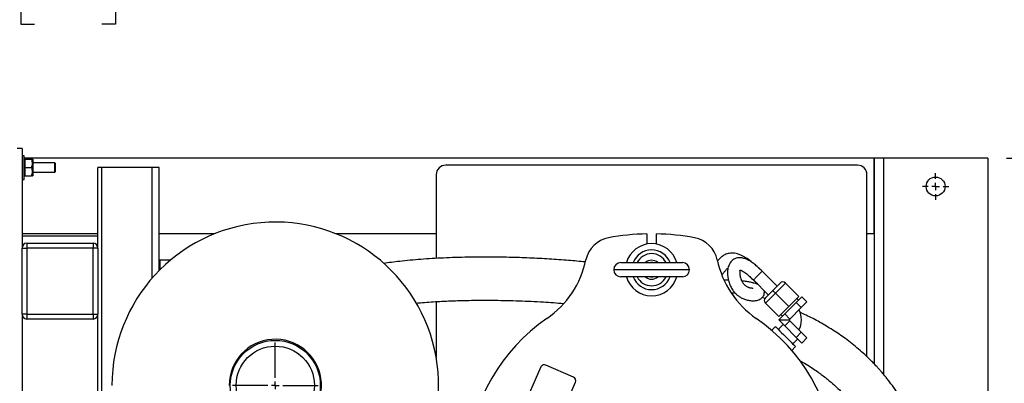
# Model space of a CAD drawing. Units: inches. Extents: x 0.1 to 22.1, y 0.1 to 17.1.
# Drawn here: x 10.4 to 13, y 13.7 to 14.7 of the extents above; entities that cross this region are included whole.
import ezdxf

# ---------------------------------------------------------------- set-up
doc = ezdxf.new("R2010")
doc.units = ezdxf.units.IN
doc.header["$MEASUREMENT"] = 0
doc.layers.add('7', color=7, linetype='Continuous', lineweight=25)
doc.styles.add('SLDTEXTSTYLE0', font='TXT', dxfattribs={"width": 0.75})
doc.dimstyles.new('SLDDIMSTYLE0', dxfattribs={"dimtxt": 0.12, "dimasz": 0.12, "dimexe": 0, "dimexo": 0.0625, "dimgap": 0.03, "dimtad": 0, "dimtih": 1, "dimtoh": 1, "dimdec": 6, "dimlfac": 10, "dimrnd": 1e-09, "dimzin": 12, "dimdsep": 46, "dimlunit": 5, "dimtxsty": 'SLDTEXTSTYLE0', "dimsah": 1, "dimcen": 0.09, "dimadec": 0, "dimazin": 3, "dimtfac": 1, "dimtofl": 0, "dimtmove": 0, "dimatfit": 3, "dimfxl": 1, "dimfrac": 2, "dimtolj": 1, "dimtzin": 12, "dimarcsym": 0})
doc.dimstyles.new('SLDDIMSTYLE4', dxfattribs={"dimtxt": 0.12, "dimasz": 0.12, "dimexe": 0, "dimexo": 0.0625, "dimgap": 0.03, "dimtad": 0, "dimtih": 1, "dimtoh": 1, "dimdec": 6, "dimlfac": 10, "dimrnd": 1e-09, "dimzin": 12, "dimdsep": 46, "dimlunit": 5, "dimtxsty": 'SLDTEXTSTYLE0', "dimsah": 1, "dimcen": 0.09, "dimadec": 0, "dimazin": 3, "dimtfac": 1, "dimtmove": 0, "dimatfit": 0, "dimfxl": 1, "dimfrac": 2, "dimtolj": 1, "dimtzin": 12, "dimarcsym": 0})

# ---------------------------------------------------------------- blocks, each defined once
blk = doc.blocks.new('_D_4')
at = {"layer": '7', "color": 7}
for p, q in [((8.8284, 14.3486), (8.8284, 14.8722)), ((8.9659, 14.2736), (8.9659, 14.8722)), ((10.4116, 14.8424), (10.3751, 14.8424)), ((10.3751, 14.8424), (10.3751, 14.6519)), ((10.589, 14.8424), (10.6255, 14.8424)), ((10.6255, 14.8424), (10.6255, 14.6519)), ((8.8284, 14.7472), (8.5084, 14.7472)), ((8.9659, 14.7472), (9.8756, 14.7472)), ((10.3751, 14.6519), (10.4116, 14.6519)), ((10.6255, 14.6519), (10.589, 14.6519))]:
    blk.add_line(p, q, dxfattribs=at)
for points in [[(8.8284, 14.7472), (8.7084, 14.7672), (8.7084, 14.7272)], [(8.9659, 14.7472), (9.0859, 14.7272), (9.0859, 14.7672)]]:
    blk.add_solid(points, dxfattribs=at)
at = {"layer": '7', "color": 7, "char_height": 0.12, "attachment_point": 1, "style": 'SLDTEXTSTYLE0'}
for s, insert in [('1-3/8"', (9.8998, 14.8066)), ('35', (10.4116, 14.8066)), ('TYP', (10.7071, 14.8066))]:
    blk.add_mtext(s, dxfattribs=dict(at, insert=insert))
blk = doc.blocks.new('_D_6')
at = {"layer": '7'}
for p, q in [((12.9784, 14.2986), (14.5682, 14.2986)), ((14.4432, 14.2986), (14.4432, 13.2054)), ((14.5739, 13.1567), (14.5373, 13.1567)), ((14.5373, 13.1567), (14.5373, 12.9662)), ((14.8399, 13.1567), (14.8765, 13.1567)), ((14.8765, 13.1567), (14.8765, 12.9662)), ((14.5373, 12.9662), (14.5739, 12.9662)), ((14.8765, 12.9662), (14.8399, 12.9662)), ((14.4432, 11.8486), (14.4432, 12.9418)), ((12.9784, 11.8486), (14.5682, 11.8486))]:
    blk.add_line(p, q, dxfattribs=at)
for centre, start, end in [((14.2127, 13.0614), 153.4349, 206.5651), ((14.6738, 13.0614), 333.4349, 26.5651)]:
    blk.add_arc(centre, 0.2675, start, end, dxfattribs=at)
for points in [[(14.4432, 14.2986), (14.4232, 14.1786), (14.4632, 14.1786)], [(14.4432, 11.8486), (14.4632, 11.9686), (14.4232, 11.9686)]]:
    blk.add_solid(points, dxfattribs=at)
at = {"layer": '7', "char_height": 0.12, "attachment_point": 1, "style": 'SLDTEXTSTYLE0'}
for s, insert in [('24-1/2"', (13.9735, 13.1209)), ('622', (14.5739, 13.1209))]:
    blk.add_mtext(s, dxfattribs=dict(at, insert=insert))
blk = doc.blocks.new('SW_CENTERMARKSYMBOL_1')
at = {"layer": '7', "color": 0}
for p, q in [((0, 0.02), (0, 0.11335)), ((-0.02, 0), (-0.11335, 0)), ((0, 0), (-0.01, 0)), ((0, 0), (0, 0.01)), ((0, 0), (0, -0.01)), ((0, 0), (0.01, 0)), ((0.02, 0), (0.11335, 0)), ((0, -0.02), (0, -0.11335))]:
    blk.add_line(p, q, dxfattribs=at)
blk = doc.blocks.new('SW_CENTERMARKSYMBOL_2')
at = {"layer": '7', "color": 0}
for p, q in [((0, 0.02), (0, 0.035)), ((-0.02, 0), (-0.035, 0)), ((0, 0), (-0.01, 0)), ((0, 0), (0, 0.01)), ((0, 0), (0, -0.01)), ((0, 0), (0.01, 0)), ((0.02, 0), (0.035, 0)), ((0, -0.02), (0, -0.035))]:
    blk.add_line(p, q, dxfattribs=at)

msp = doc.modelspace()

# ---------------------------------------------------------------- linework, layer by layer
at = {"color": 7, "linetype": 'Continuous', "lineweight": 25}
for p, q in [((10.37840353, 14.32361528), (10.36590357, 14.32361528)), ((10.37840353, 14.32361528), (10.37840353, 14.06111528)), ((10.38425699, 14.30486528), (10.37840353, 14.30486528)), ((10.38425699, 14.24236528), (10.38425699, 14.30486528)), ((12.62840354, 14.29861528), (10.38425699, 14.29861528)), ((10.38585693, 14.29549028), (10.38425699, 14.29549028)), ((10.38585693, 14.29549028), (10.38585693, 14.29318896)), ((10.38585693, 14.29318896), (10.38585693, 14.28455278)), ((10.38585693, 14.28455278), (10.38585693, 14.2759166)), ((10.38675698, 14.27361528), (10.38585693, 14.2759166)), ((10.38585693, 14.2759166), (10.38585693, 14.27131396)), ((10.38675698, 14.29549028), (10.40345696, 14.29549028)), ((10.40685701, 14.29549028), (10.40595695, 14.29549028)), ((10.40595695, 14.29549028), (10.40595695, 14.28455278)), ((10.40595695, 14.28455278), (10.40595695, 14.26267778)), ((10.40685701, 14.29549028), (10.40685701, 14.25174028)), ((10.46470355, 14.28611528), (10.40685701, 14.28611528)), ((10.46570357, 14.28511528), (10.46470355, 14.28611528)), ((10.46470355, 14.26111528), (10.46470355, 14.28611528)), ((10.46570357, 14.28511528), (10.46570357, 14.26211528)), ((12.5846535, 14.27986528), (11.49715362, 14.27986528)), ((12.65340347, 14.29861528), (12.62840354, 14.29861528)), ((12.62840354, 14.29861528), (12.62840354, 13.7555214)), ((12.62840354, 14.09861528), (12.62840354, 14.29861528)), ((12.65340347, 14.29861528), (12.65340347, 13.72757368)), ((12.92840358, 14.29861528), (12.65340347, 14.29861528)), ((12.92840358, 14.29861528), (12.92840358, 13.08764191)), ((10.38425699, 14.25174028), (10.38585693, 14.25174028)), ((10.38585693, 14.27131396), (10.38585693, 14.26267778)), ((10.38585693, 14.26267778), (10.38585693, 14.2540416)), ((10.38675698, 14.25174028), (10.38585693, 14.2540416)), ((10.38585693, 14.2540416), (10.38585693, 14.25174028)), ((10.38675698, 14.27361528), (10.40345696, 14.27361528)), ((10.38675698, 14.25174028), (10.40345696, 14.25174028)), ((10.40595695, 14.26267778), (10.40595695, 14.25174028)), ((10.40595695, 14.25174028), (10.40685701, 14.25174028)), ((10.40685701, 14.26111528), (10.46470355, 14.26111528)), ((10.46470355, 14.26111528), (10.46570357, 14.26211528)), ((10.57840351, 14.06111528), (10.57840351, 14.27361528)), ((10.58900352, 14.27361528), (10.57840351, 14.27361528)), ((10.72215361, 14.27361528), (10.58900352, 14.27361528)), ((10.74090349, 14.27361528), (10.72215361, 14.27361528)), ((10.74090349, 14.00203923), (10.74090349, 14.27361528)), ((11.47215346, 14.25486528), (11.47215346, 14.03353263)), ((12.60965366, 13.77412362), (12.60965366, 14.25486528)), ((10.37840353, 14.24236528), (10.38425699, 14.24236528)), ((10.57840351, 14.09861528), (10.37840353, 14.09861528)), ((10.88647833, 14.09861528), (10.74090349, 14.09861528)), ((11.47215346, 14.09861528), (11.20782868, 14.09861528)), ((12.02840348, 14.09849027), (12.02840348, 14.07153901)), ((12.05340364, 14.07153901), (12.05340364, 14.09849027)), ((12.62840354, 14.09861528), (12.60965366, 14.09861528)), ((10.57840351, 14.09236529), (10.37840353, 14.09236529)), ((10.39090349, 14.07361528), (10.56590355, 14.07361528)), ((10.39090349, 14.07361528), (10.39090349, 14.06111528)), ((10.56590355, 14.07361528), (10.56590355, 14.06111528)), ((10.37840353, 13.88611529), (10.37840353, 14.06111528)), ((10.37840353, 14.06111528), (10.39090349, 14.06111528)), ((10.56590355, 14.06111528), (10.39090349, 14.06111528)), ((10.39090349, 14.06111528), (10.39090349, 13.88611529)), ((10.57840351, 14.06111528), (10.56590355, 14.06111528)), ((10.56590355, 13.88611529), (10.56590355, 14.06111528)), ((10.57840351, 14.06111528), (10.57840351, 13.88611529)), ((10.74190351, 14.02866529), (10.74090349, 14.02866529)), ((10.74190351, 14.02866529), (10.74190351, 14.02966528)), ((10.74190351, 14.02966528), (10.77101956, 14.02966528)), ((11.95965351, 14.02248154), (12.12215361, 14.02248154)), ((12.37235983, 13.96063506), (12.33295928, 14.00003564)), ((12.12215361, 13.98498154), (11.95965351, 13.98498154)), ((12.24383086, 13.97609842), (12.23276575, 13.97630909)), ((12.30962476, 13.97670112), (12.34902531, 13.93730055)), ((12.36069257, 13.9489678), (12.380138, 13.96841326)), ((12.39428025, 13.96841326), (12.3677637, 13.94189673)), ((12.39428025, 13.96841326), (12.42963543, 13.93305791)), ((12.34124714, 13.92952238), (12.36069257, 13.9489678)), ((12.3677637, 13.94189673), (12.34124714, 13.91538024)), ((12.3677637, 13.94189673), (12.40311911, 13.90654141)), ((11.47215346, 13.91955461), (11.47215346, 13.77156966)), ((12.34042722, 13.92799025), (12.33308435, 13.93062465)), ((12.34124714, 13.91538024), (12.37660255, 13.88002491)), ((12.39243321, 13.88701681), (12.42264362, 13.91722719)), ((12.40311911, 13.90654141), (12.42963543, 13.93305791)), ((12.42264362, 13.91722719), (12.4377487, 13.93233236)), ((12.4360786, 13.90379215), (12.42264362, 13.91722719)), ((12.42875169, 13.9233352), (12.42433226, 13.92775462)), ((12.4360786, 13.90379215), (12.45118392, 13.91889732)), ((12.45118392, 13.91889732), (12.4377487, 13.93233236)), ((10.39090349, 13.88611529), (10.37840353, 13.88611529)), ((10.37840353, 13.88611529), (10.37840353, 13.46111529)), ((10.39090349, 13.88611529), (10.56590355, 13.88611529)), ((10.39090349, 13.88611529), (10.39090349, 13.87361527)), ((10.56590355, 13.88611529), (10.57840351, 13.88611529)), ((10.56590355, 13.88611529), (10.56590355, 13.87361527)), ((10.57840351, 13.46111529), (10.57840351, 13.88611529)), ((12.37660255, 13.88002491), (12.40311911, 13.90654141)), ((12.37732813, 13.87191161), (12.39243321, 13.88701681)), ((12.38190572, 13.8853282), (12.38632515, 13.88090877)), ((12.4058682, 13.87358177), (12.39243321, 13.88701681)), ((12.4058682, 13.87358177), (12.4360786, 13.90379215)), ((10.56590355, 13.87361527), (10.39090349, 13.87361527)), ((12.38844651, 13.85934204), (12.37536517, 13.84626055)), ((12.37805348, 13.87118606), (12.37732813, 13.87191161)), ((12.37805348, 13.87118606), (12.37732813, 13.87046051)), ((12.39243321, 13.85535534), (12.37732813, 13.87046051)), ((12.37805348, 13.87118606), (12.40347251, 13.87118606)), ((12.4058682, 13.86879038), (12.39243321, 13.85535534)), ((12.40347251, 13.87118606), (12.4058682, 13.87358177)), ((12.4058682, 13.86879038), (12.40347251, 13.87118606)), ((12.4360786, 13.83858), (12.4058682, 13.86879038)), ((12.3679404, 13.85368517), (12.35808029, 13.84382495)), ((12.42264362, 13.82514496), (12.39243321, 13.85535534)), ((12.4360786, 13.83858), (12.42264362, 13.82514496)), ((12.45118392, 13.8234748), (12.4360786, 13.83858)), ((12.41354875, 13.8080768), (12.42663032, 13.82115826)), ((12.4377487, 13.81003976), (12.42264362, 13.82514496)), ((12.45118392, 13.8234748), (12.4377487, 13.81003976)), ((12.41111317, 13.79079198), (12.42097351, 13.80065215)), ((11.74858525, 13.74690137), (11.67618626, 13.58210339)), ((11.83500635, 13.71985723), (11.76176304, 13.75203464)), ((11.76774063, 13.54188169), (11.84013963, 13.70667962))]:
    msp.add_line(p, q, dxfattribs=at)
at = {"color": 8, "linetype": 'Continuous', "lineweight": 25}
for p, q in [((10.58900352, 13.1743276), (10.58900352, 14.27361528)), ((10.72215361, 13.98187878), (10.72215361, 14.27361528)), ((10.74190351, 14.02866529), (10.74190351, 14.00304456)), ((10.7698243, 14.02866529), (10.74190351, 14.02866529)), ((12.14090349, 14.00373154), (11.94090363, 14.00373154))]:
    msp.add_line(p, q, dxfattribs=at)
at = {"color": 7, "linetype": 'Continuous', "lineweight": 25, "flags": 128}
for points in [[(12.04397554, 14.02248154), (12.04220008, 14.02268725), (12.03783157, 14.02248154)], [(12.03783157, 13.98498154), (12.04220008, 13.98477582), (12.04397554, 13.98498154)], [(12.36069257, 13.9489678), (12.36080004, 13.94886039), (12.36111895, 13.94854139), (12.36163991, 13.94802047), (12.36234695, 13.94731351), (12.36321849, 13.94644194), (12.36422802, 13.94543227), (12.36534525, 13.94431518), (12.3665357, 13.94312461), (12.3677637, 13.94189673)], [(12.3679404, 13.85368517), (12.36844985, 13.85317566), (12.36995898, 13.85166671), (12.37240934, 13.84921635), (12.37570684, 13.84591868), (12.37972522, 13.84190044), (12.38430962, 13.8373161), (12.38928379, 13.83234178), (12.39445696, 13.82716868), (12.39963012, 13.82199557), (12.4046043, 13.81702125), (12.40918869, 13.81243688), (12.41320684, 13.80841867), (12.41650457, 13.80512103), (12.41895493, 13.80267061), (12.42046382, 13.80116166), (12.42097351, 13.80065215), (12.42097351, 13.80065215)]]:
    msp.add_lwpolyline(points, dxfattribs=at)
at = {"color": 7, "linetype": 'Continuous', "lineweight": 25}
for centre, radius in [((12.79090355, 14.22361528), 0.025), ((11.04715355, 13.69841528), 0.11875), ((11.04715355, 13.69841528), 0.10335)]:
    msp.add_circle(centre, radius, dxfattribs=at)
for centre, radius, start, end in [((11.49715355, 14.25486528), 0.025, 90, 180), ((12.58465355, 14.25486528), 0.025, 0, 90), ((11.04715355, 13.69841528), 0.43125, 285.12166531, 180), ((12.04090355, 13.47361528), 0.625, 91.145992, 100.4756817), ((12.04090355, 13.47361528), 0.625, 79.5243183, 88.854008), ((10.39090355, 14.06111528), 0.0125, 90, 180), ((10.56590355, 14.06111528), 0.0125, 0, 90), ((11.94090355, 14.01444797), 0.075, 100.4756817, 168.15391051), ((12.04090355, 14.00373154), 0.06895, 15.77951372, 164.22048628), ((12.14090355, 14.01444797), 0.075, 11.84608949, 79.5243183), ((12.04090355, 14.00373154), 0.05246124, 20.94101991, 159.05898009), ((10.74190355, 14.02866528), 0.001, 90, 180), ((11.62282521, 14.08116508), 0.25, 304.5333529, 348.15391051), ((11.95965355, 14.00373154), 0.01875, 90, 180), ((12.04090355, 14.00373154), 0.025, 48.59037789, 131.40962211), ((12.12215355, 14.00373154), 0.01875, 0, 90), ((12.45898189, 14.08116508), 0.25, 191.84608949, 235.4666471), ((11.95965355, 14.00373154), 0.01875, 180, 270), ((12.12215355, 14.00373154), 0.01875, 270, 0), ((12.04090355, 14.00373154), 0.06895, 195.77951372, 344.22048628), ((12.04090355, 14.00373154), 0.05246124, 200.94101991, 339.05898009), ((12.04090355, 14.00373154), 0.025, 228.59037789, 311.40962211), ((12.3872091, 13.96134218), 0.01, 45, 135), ((12.34831822, 13.92245131), 0.01, 135, 225), ((10.39090355, 13.88611528), 0.0125, 180, 270), ((10.56590355, 13.88611528), 0.0125, 270, 0), ((12.37660249, 13.87118607), 0.05975, 333.61109519, 26.44297829), ((12.04090355, 13.47361528), 0.4875, 124.5333529, 175.4666471), ((12.04090355, 13.47361528), 0.4875, 4.5333529, 55.4666471), ((12.37660249, 13.87118607), 0.02775, 357.86571649, 1.78637203), ((11.04715355, 13.69841528), 0.12175, 282.74558002, 180), ((11.75774075, 13.7428792), 0.01, 66.28313202, 156.28313202), ((11.83098429, 13.71070181), 0.01, 336.28313202, 66.28313202)]:
    msp.add_arc(centre, radius, start, end, dxfattribs=at)
at = {"color": 8, "linetype": 'Continuous', "lineweight": 25}
for start, end in [(26.20468416, 153.79531584), (206.20468416, 333.79531584)]:
    msp.add_arc((12.04090355, 14.00373154), 0.04246124, start, end, dxfattribs=at)
at = {"color": 7, "linetype": 'Continuous', "lineweight": 25}
for points, knots in [([(10.38585693, 14.29318896), (10.38589192, 14.29328708), (10.38616791, 14.29406092), (10.38648238, 14.29482397), (10.38675698, 14.29549028)], [0, 0, 0, 0, 0.1267925588, 1, 1, 1, 1]), ([(10.38585693, 14.29549028), (10.38611697, 14.29549028), (10.38640395, 14.29549028), (10.38672668, 14.29549028), (10.38675698, 14.29549028)], [0, 0, 0, 0, 0.9061198862, 1, 1, 1, 1]), ([(10.40595695, 14.28455278), (10.40556459, 14.28780858), (10.40511475, 14.29154127), (10.40364477, 14.29504291), (10.40345696, 14.29549028)], [0, 0, 0, 0, 0.8722393579, 1, 1, 1, 1]), ([(10.40595695, 14.29549028), (10.40593792, 14.29549028), (10.40583758, 14.29549028), (10.40452256, 14.29549028), (10.40345696, 14.29549028)], [0, 0, 0, 0, 0.189665766, 1, 1, 1, 1]), ([(10.40345696, 14.27361528), (10.40464483, 14.27697314), (10.40591927, 14.28057569), (10.40595456, 14.28429983), (10.40595695, 14.28455278)], [0, 0, 0, 0, 0.932079282, 1, 1, 1, 1]), ([(10.38585693, 14.27131396), (10.38589192, 14.27141208), (10.3861681, 14.27218645), (10.38648246, 14.27294919), (10.38675698, 14.27361528)], [0, 0, 0, 0, 0.1267128522, 1, 1, 1, 1]), ([(10.38585693, 14.25174028), (10.38611697, 14.25174028), (10.38640395, 14.25174028), (10.38672668, 14.25174028), (10.38675698, 14.25174028)], [0, 0, 0, 0, 0.9061198862, 1, 1, 1, 1]), ([(10.40595695, 14.26267778), (10.4055645, 14.26593378), (10.40511455, 14.26966678), (10.40364477, 14.27316791), (10.40345696, 14.27361528)], [0, 0, 0, 0, 0.8722220388, 1, 1, 1, 1]), ([(10.40345696, 14.25174028), (10.40464483, 14.25509861), (10.4059193, 14.25870172), (10.40595456, 14.26242484), (10.40595695, 14.26267778)], [0, 0, 0, 0, 0.932061294, 1, 1, 1, 1]), ([(10.40595695, 14.25174028), (10.40593792, 14.25174028), (10.40583758, 14.25174028), (10.40452256, 14.25174028), (10.40345696, 14.25174028)], [0, 0, 0, 0, 0.189665766, 1, 1, 1, 1]), ([(12.34452633, 13.98846867), (12.34055215, 13.99244676), (12.33305868, 13.99994761), (12.32245949, 14.00987282), (12.31378532, 14.01740729), (12.30695298, 14.02301118), (12.30127038, 14.02745389), (12.2957149, 14.03151747), (12.28986542, 14.03538771), (12.28334357, 14.03916933), (12.27599157, 14.04277306), (12.26800544, 14.04569359), (12.25997745, 14.04745978), (12.25250032, 14.04790977), (12.24378128, 14.04700713), (12.23442943, 14.04375934), (12.22534724, 14.03775497), (12.21914721, 14.03212253), (12.21601277, 14.0285958), (12.21486417, 14.02730344)], [0, 0, 0, 0, 0.10474465152, 0.19750009868, 0.26977010972, 0.31967857922, 0.36222214156, 0.40404733334, 0.44770971131, 0.49285027358, 0.54473300489, 0.60045351397, 0.65214811911, 0.70011554178, 0.74365359952, 0.82230830714, 0.89403870926, 0.9611710211, 1, 1, 1, 1]), ([(11.86589728, 14.02428886), (11.85107998, 14.02567498), (11.81942537, 14.02863618), (11.7702335, 14.03205851), (11.71803455, 14.03483936), (11.66454805, 14.03664434), (11.61031706, 14.03740158), (11.5523806, 14.0369821), (11.49249138, 14.03508234), (11.43229374, 14.03135989), (11.37936673, 14.02662463), (11.34731015, 14.02229483), (11.33325844, 14.0203969)], [0, 0, 0, 0, 0.0827342334, 0.1767474319, 0.2734283806, 0.3724418595, 0.4734084093, 0.5745834539, 0.6952991625, 0.8091954135, 0.9163625575, 1, 1, 1, 1]), ([(12.33295904, 14.00003537), (12.33059239, 14.00235846), (12.32611405, 14.00675438), (12.31764433, 14.01433358), (12.30804377, 14.02195186), (12.29785113, 14.02840382), (12.28856714, 14.0327741), (12.2803784, 14.03506149), (12.27366803, 14.0356063), (12.26714348, 14.03501975), (12.26066317, 14.03296867), (12.25475838, 14.02933397), (12.2502973, 14.02488978), (12.24675942, 14.0195765), (12.24417815, 14.01386244), (12.24242104, 14.00758158), (12.24154333, 14.00148516), (12.24129074, 13.99542191), (12.24152295, 13.99014372), (12.24203702, 13.98538528), (12.2427675, 13.98079017), (12.24389427, 13.97555834), (12.24557486, 13.96960164), (12.2477967, 13.96346299), (12.25046609, 13.95763336), (12.25338029, 13.95246517), (12.25640848, 13.948004), (12.26029483, 13.94314866), (12.26538076, 13.9380247), (12.27196971, 13.93297448), (12.27979612, 13.9285187), (12.28900833, 13.92478309), (12.29945168, 13.92213057), (12.30806669, 13.92141671), (12.31537478, 13.92201171), (12.32132303, 13.923275), (12.32691133, 13.92548914), (12.33191235, 13.92859433), (12.3367666, 13.9342285), (12.33872377, 13.9414853), (12.33867872, 13.94611655), (12.33790769, 13.94821731), (12.33779124, 13.94853459)], [0, 0, 0, 0, 0.0121516408, 0.0229942363, 0.0419212191, 0.0584961999, 0.073574176, 0.091661431, 0.1066196873, 0.1177873763, 0.1349637732, 0.1514727308, 0.1716859274, 0.1879877385, 0.2066826564, 0.2278994982, 0.251219178, 0.2723021246, 0.294650925, 0.3111236985, 0.3286245893, 0.3514255501, 0.3781204494, 0.4080048667, 0.4366562253, 0.4632457164, 0.4877630422, 0.5102029252, 0.5493170151, 0.5915905741, 0.6369770799, 0.6913088648, 0.7473817574, 0.8045625867, 0.838034328, 0.8699958249, 0.9004535913, 0.9297906827, 0.9600011574, 0.9794562972, 0.9968973116, 1, 1, 1, 1]), ([(12.2265847, 13.98916169), (12.2272263, 13.99002293), (12.22964674, 13.99327196), (12.2333997, 13.9983882), (12.23822009, 14.00471345), (12.24154365, 14.00772833), (12.2429626, 14.00901549)], [0, 0, 0, 0, 0.1232943684, 0.4651275006, 0.7716424784, 1, 1, 1, 1]), ([(12.30833083, 13.95348737), (12.30830898, 13.95357285), (12.30822073, 13.95391814), (12.30751017, 13.95428428), (12.30646257, 13.95465486), (12.30515168, 13.95483963), (12.30376946, 13.95500116), (12.30208314, 13.95529807), (12.30053832, 13.9556624), (12.29868514, 13.95620676), (12.29638667, 13.95706618), (12.29338463, 13.95852098), (12.28991432, 13.96074383), (12.28644254, 13.96373604), (12.28344863, 13.96713044), (12.28108361, 13.97057969), (12.27926087, 13.97392883), (12.27777103, 13.97739286), (12.27636094, 13.98168074), (12.27518654, 13.98686453), (12.27446404, 13.99280195), (12.27454057, 13.99865795), (12.27493158, 14.00108812), (12.27440544, 14.00156878), (12.27395556, 14.00209432), (12.27433765, 14.00261047), (12.27433744, 14.00261545), (12.27433741, 14.00261624)], [0, 0, 0, 0, 0.01631698993, 0.06591625517, 0.11041710654, 0.14909898248, 0.18142331455, 0.20807334902, 0.23687363116, 0.26955990951, 0.31781452006, 0.37282898329, 0.43406589331, 0.49182444543, 0.54247497286, 0.58514011229, 0.62069320079, 0.65466931047, 0.6939915441, 0.74400199668, 0.79564795318, 0.84796517244, 0.90216522083, 0.93785382352, 0.96907965973, 0.99509359379, 1, 1, 1, 1]), ([(12.27424683, 14.00255399), (12.27423956, 14.00254878), (12.27419509, 14.00251686), (12.27541682, 14.00256747), (12.2778281, 14.00196524), (12.28189357, 14.00007107), (12.28700228, 13.99671133), (12.29262411, 13.99242796), (12.29814226, 13.98764907), (12.30270258, 13.98343758), (12.30600913, 13.98030096), (12.30832643, 13.9779941), (12.309625, 13.97670139)], [0, 0, 0, 0, 0.0205761924, 0.1260119253, 0.2742539577, 0.4507866062, 0.5508092254, 0.6666144044, 0.8115250642, 0.8683024892, 0.9261996928, 1, 1, 1, 1]), ([(12.29182456, 13.9929448), (12.29186227, 13.99291373), (12.29465254, 13.99061524), (12.3007045, 13.98504722), (12.31045904, 13.9758016), (12.3174465, 13.96885668), (12.32119182, 13.96513416)], [0, 0, 0, 0, 0.003627712, 0.2684257992, 0.6078710904, 1, 1, 1, 1]), ([(12.32146239, 13.96486359), (12.32033784, 13.96536977), (12.31732492, 13.96672595), (12.31129719, 13.96855181), (12.30289758, 13.97059128), (12.29221697, 13.97238954), (12.28422039, 13.97353302), (12.27936832, 13.97393722), (12.27932003, 13.97394124)], [0, 0, 0, 0, 0.1309159573, 0.3507530405, 0.5686693514, 0.7827003148, 0.997837349, 1, 1, 1, 1]), ([(12.2515689, 13.94281635), (12.25411992, 13.94270983), (12.25751262, 13.94256816), (12.26062854, 13.94234802), (12.26140156, 13.9422934)], [0, 0, 0, 0, 0.7519145063, 1, 1, 1, 1]), ([(11.41894669, 13.91557061), (11.42088546, 13.91576735), (11.43754832, 13.91745826), (11.47016275, 13.91957337), (11.51692338, 13.92192322), (11.56943778, 13.92324124), (11.62752872, 13.92336956), (11.69100675, 13.92187405), (11.75155776, 13.9191458), (11.79076299, 13.91618162), (11.80854518, 13.91483716)], [0, 0, 0, 0, 0.0155926626, 0.13401211, 0.2555711429, 0.3799108932, 0.5386431407, 0.7003068027, 0.8640691866, 1, 1, 1, 1]), ([(12.75769282, 13.52966608), (12.75705779, 13.53198917), (12.75581948, 13.53651914), (12.75308825, 13.54571134), (12.74938119, 13.55729358), (12.74438743, 13.57142814), (12.73862431, 13.58627941), (12.7320967, 13.60162947), (12.72526542, 13.61634629), (12.71803861, 13.63076887), (12.71006045, 13.64560269), (12.70053728, 13.66194945), (12.69100307, 13.6769925), (12.68233155, 13.68976631), (12.67503623, 13.69999008), (12.66780342, 13.70964891), (12.66120796, 13.71806817), (12.6558412, 13.72466967), (12.65144401, 13.72993737), (12.64705032, 13.73508379), (12.64167921, 13.74121071), (12.63497481, 13.74861158), (12.62680758, 13.75727766), (12.6163216, 13.76790158), (12.60318523, 13.78045455), (12.58755333, 13.7943572), (12.57062141, 13.80830891), (12.54839056, 13.82526524), (12.52020399, 13.84460572), (12.48537709, 13.86516802), (12.45605594, 13.88060461), (12.43792168, 13.88877431), (12.43227305, 13.89131908)], [0, 0, 0, 0, 0.0300979136, 0.0586901127, 0.104975405, 0.1511171226, 0.1971429615, 0.2416464558, 0.2846247134, 0.3186371253, 0.3573506241, 0.4005990741, 0.4435287471, 0.4691069824, 0.4936143818, 0.5170626222, 0.5378152257, 0.5531333078, 0.5638514309, 0.5754861729, 0.5902391743, 0.6081164317, 0.6291280354, 0.6532908348, 0.6858504666, 0.7218144819, 0.7574699164, 0.7925223991, 0.8547888533, 0.91525102, 0.9736015875, 1, 1, 1, 1]), ([(12.43165401, 13.76420479), (12.43267276, 13.76365877), (12.44033106, 13.75955418), (12.45297737, 13.75180823), (12.46897458, 13.74150198), (12.48247003, 13.73203883), (12.49437934, 13.72314363), (12.50824542, 13.71212948), (12.52411307, 13.69841716), (12.54148493, 13.68172458), (12.55808207, 13.66396852), (12.5728063, 13.64633073), (12.5859891, 13.62876311), (12.59762936, 13.61158253), (12.6083085, 13.59403179), (12.61758505, 13.57699191), (12.62580491, 13.56008853), (12.63232776, 13.54513204), (12.63573789, 13.53608394), (12.63719593, 13.5322153)], [0, 0, 0, 0, 0.0076919061, 0.057822795, 0.1023864433, 0.1415877788, 0.176775576, 0.212155417, 0.2754609533, 0.3407123729, 0.4094744515, 0.4849235182, 0.5506010624, 0.6211474655, 0.6960845277, 0.7745360829, 0.8492952787, 0.9355641507, 1, 1, 1, 1])]:
    msp.add_open_spline(points, degree=3, knots=knots, dxfattribs=at)
at = {"color": 8, "linetype": 'Continuous', "lineweight": 25}
msp.add_open_spline([(12.30967967, 13.97675609), (12.3096916, 13.97676802), (12.30972013, 13.97679658), (12.31052904, 13.97760557), (12.3119965, 13.97907279), (12.31405223, 13.98112869), (12.31646408, 13.98354029), (12.31899948, 13.98607598), (12.32209602, 13.98917227), (12.32541593, 13.99249232), (12.32856525, 13.9956416), (12.33110431, 13.99818086), (12.33249713, 13.99957344), (12.33300202, 14.00007832), (12.33292108, 13.99999738), (12.33290437, 13.99998067)], degree=3, knots=[0, 0, 0, 0, 0.05512478381, 0.13197389967, 0.21118910026, 0.29040200195, 0.36725322543, 0.43976832851, 0.50662598362, 0.620870066, 0.71118711002, 0.80150329389, 0.91574880957, 0.98260773029, 1, 1, 1, 1], dxfattribs=at)

# ---------------------------------------------------------------- block references
at = {"layer": '7'}
msp.add_blockref('SW_CENTERMARKSYMBOL_2', (12.79090355, 14.22361528), dxfattribs=at)
at = {"layer": '7', "color": 7}
msp.add_blockref('SW_CENTERMARKSYMBOL_1', (11.04715355, 13.69841528), dxfattribs=at)

# ---------------------------------------------------------------- dimensions: what is measured, and where the dimension line sits
dim = msp.add_linear_dim(base=(8.96590355, 14.74715669), p1=(8.82840355, 14.29861528), p2=(8.96590355, 14.22361528), text='<> TYP', dimstyle='SLDDIMSTYLE4', dxfattribs=at)
dim.commit()
dim.dimension.update_dxf_attribs({"geometry": '_D_4', "text_midpoint": (10.43188378, 14.74715669), "dimtype": 160})
at = {"layer": '7'}
dim = msp.add_linear_dim(base=(14.44324355, 11.84861528), p1=(12.92840355, 14.29861528), p2=(12.92840355, 11.84861528), angle=90, text='(<>)', dimstyle='SLDDIMSTYLE0', dxfattribs=at)
dim.commit()
dim.dimension.update_dxf_attribs({"geometry": '_D_6', "text_midpoint": (14.44324355, 13.07361528), "dimtype": 160})

doc.saveas('drawing.dxf')
